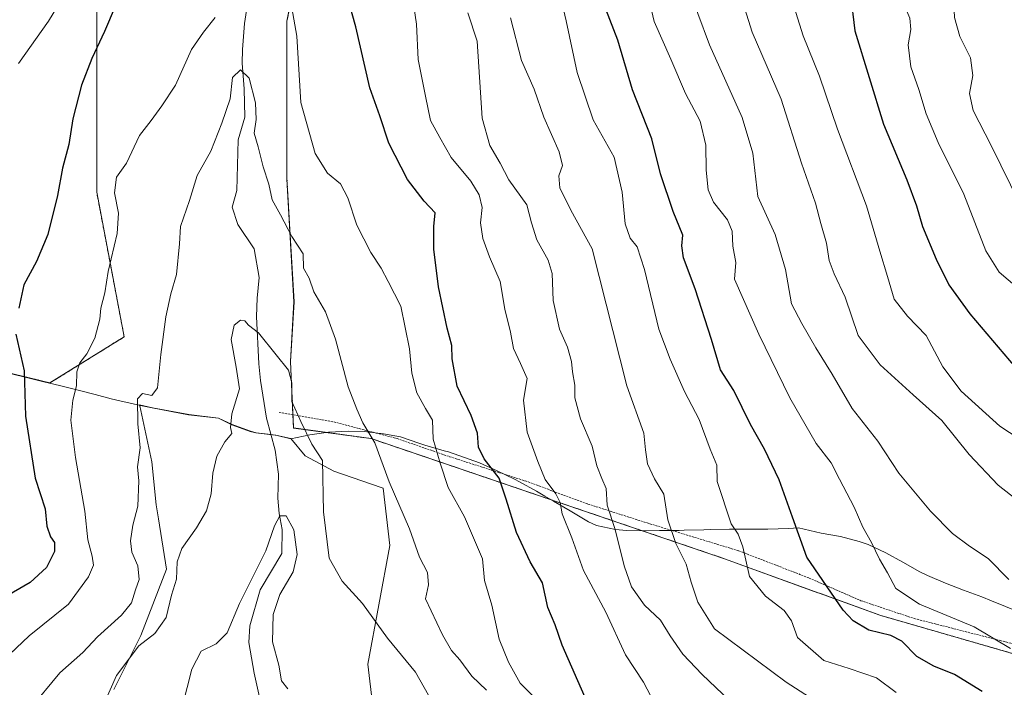
# Model space of a CAD drawing. Units: metres. Extents: x 628172 to 631634, y 4715736 to 4718113.
# Drawn here: x 628777 to 629030, y 4717499 to 4717670 of the extents above; entities that cross this region are included whole.
import ezdxf

# ---------------------------------------------------------------- set-up
doc = ezdxf.new("R2010")
doc.units = ezdxf.units.M
doc.header["$MEASUREMENT"] = 0
doc.linetypes.add('TRAZOS', pattern=[0.75, 0.5, -0.25])
for name, color, linetype, lineweight in [('Alambrada', 19, 'TRAZOS', 0), ('Arbolado forestal', 92, 'TRAZOS', 0), ('Arbolado forestal CxS', 92, 'Continuous', 0), ('Corriente natural lineal', 142, 'Continuous', 13), ('Cultivos herbáceos CxS', 92, 'Continuous', 0), ('Curva de nivel maestra', 36, 'Continuous', 30), ('Curva de nivel normal', 36, 'Continuous', 0), ('Matorral', 135, 'Continuous', 0), ('Matorral CxS', 135, 'Continuous', 0), ('Municipio', 9, 'Continuous', 13), ('Municipio CxS', 142, 'Continuous', 0)]:
    doc.layers.add(name, color=color, linetype=linetype, lineweight=lineweight)

# ---------------------------------------------------------------- blocks, each defined once
blk = doc.blocks.new('*U151')
at = {"layer": 'Matorral CxS', "color": 135, "linetype": 'Continuous', "lineweight": 0}
for points in [[(628773.18, 4717579.76, 602.12), (628778.16, 4717578.56, 600.1), (628782.98, 4717577.39, 598.2), (628784.84, 4717576.93, 597.49), (628803.91, 4717588.78, 591.97), (628796.85, 4717625.9, 597.35), (628796.85, 4717674.39, 602.46)], [(628852.95, 4717705.9, 597.85), (628845.74, 4717669.86, 593.98), (628845.74, 4717629.32, 591.99), (628847.55, 4717597.79, 588.07), (628846.64, 4717582.47, 585.72), (628847.43, 4717565.34, 583.11), (628867.4, 4717562.62, 589.5), (628874.89, 4717560.08, 591.9), (628958.18, 4717531.76, 618.19), (628998.12, 4717517.23, 626.2), (629051.68, 4717501.8, 631.75)], [(628867.83, 4717493.78, 581.2), (628866.52, 4717504.67, 582.91), (628872.18, 4717535.13, 587.08), (628870.44, 4717549.93, 588.56), (628869.98, 4717550.09, 588.38), (628857.82, 4717554.28, 585.54), (628850.43, 4717558.2, 583.09), (628846.74, 4717562.64, 582.21), (628842.9, 4717563.54, 581.35), (628842.78, 4717563.54, 581.32), (628837.79, 4717564.15, 582.16), (628836.33, 4717564.52, 582.63), (628831.63, 4717566.25, 584.74), (628828.17, 4717567.9, 585.69), (628820.51, 4717568.81, 587.65), (628811.18, 4717570.56, 589.39), (628807.83, 4717571.28, 590.03), (628807.91, 4717571.05, 590.03), (628811.05, 4717556.68, 588.35), (628812.14, 4717545.58, 587.36), (628812.7, 4717542.03, 587.18), (628812.7, 4717542.03, 587.18), (628814.75, 4717529.04, 586.07), (628808.22, 4717512.06, 585.71), (628801.26, 4717498.14, 584.61)]]:
    blk.add_polyline3d(points, dxfattribs=at)
blk = doc.blocks.new('*U165')
at = {"layer": 'Curva de nivel normal', "color": 36, "linetype": 'Continuous', "lineweight": 0}
for points in [[(628771.07, 4717504.1, 595), (628779.45, 4717511.93, 595), (628789.56, 4717520.1, 595), (628794.77, 4717527.1, 595), (628795.98, 4717530.09, 595), (628795.69, 4717532.46, 595), (628794.56, 4717536.63, 595), (628793.77, 4717543.99, 595), (628791.39, 4717557.79, 595), (628790.22, 4717567.35, 595), (628790.68, 4717572.48, 595), (628791.68, 4717576.2, 595), (628791.75, 4717579.77, 595), (628792.47, 4717582.1, 595), (628794.34, 4717584.43, 595), (628796.36, 4717588.41, 595), (628797.66, 4717593.27, 595), (628797.93, 4717596.17, 595), (628798.92, 4717600.04, 595), (628799.75, 4717605.56, 595), (628802.14, 4717615.28, 595), (628802.46, 4717620.56, 595), (628801.45, 4717625.77, 595), (628801.95, 4717629.77, 595), (628804.51, 4717633.36, 595), (628807.87, 4717640.49, 595), (628810.87, 4717644.36, 595), (628813.55, 4717648.1, 595), (628817.11, 4717653.43, 595), (628821.2, 4717662.59, 595), (628824.25, 4717667.06, 595), (628827.28, 4717670.85, 595)], [(628846.02, 4717678.72, 595), (628848.31, 4717666.05, 595), (628849.3, 4717648.96, 595), (628852.96, 4717635.86, 595), (628856.19, 4717630.8, 595), (628859.51, 4717628.07, 595), (628861.37, 4717624.51, 595), (628863.67, 4717617.48, 595), (628867.3, 4717610.44, 595), (628869.93, 4717606.41, 595), (628871.78, 4717603.03, 595), (628875.03, 4717596.66, 595), (628877.23, 4717585.7, 595), (628877.79, 4717579.48, 595), (628879.11, 4717574.36, 595), (628881.3, 4717570.39, 595), (628883.13, 4717567.39, 595), (628883.29, 4717562.52, 595), (628885.13, 4717556.28, 595), (628887.15, 4717550.05, 595), (628891.35, 4717542.5, 595), (628896, 4717531.76, 595), (628896.47, 4717526.18, 595), (628898.38, 4717519.86, 595), (628900.28, 4717511.09, 595), (628902.7, 4717505.17, 595), (628905.65, 4717499.79, 595), (628912.63, 4717492.93, 595)]]:
    blk.add_polyline3d(points, dxfattribs=at)
blk = doc.blocks.new('*U167')
at = {"layer": 'Curva de nivel normal', "color": 36, "linetype": 'Continuous', "lineweight": 0}
blk.add_polyline3d([(628959.46, 4717495.35, 610), (628952.41, 4717501.99, 610), (628947.43, 4717507.24, 610), (628944.22, 4717511.97, 610), (628941.74, 4717515.99, 610), (628937.59, 4717519.8, 610), (628934.28, 4717524.57, 610), (628932.36, 4717529.96, 610), (628930.09, 4717539.23, 610), (628928.03, 4717545.5, 610), (628927.74, 4717549.78, 610), (628926.61, 4717552.34, 610), (628925.4, 4717555.64, 610), (628924.16, 4717560.65, 610), (628921.13, 4717567.69, 610), (628919.75, 4717573.12, 610), (628919.69, 4717576.34, 610), (628919.14, 4717579.76, 610), (628918.89, 4717582.45, 610), (628917.82, 4717586.16, 610), (628915.74, 4717590.78, 610), (628914.16, 4717598.1, 610), (628913.86, 4717605.02, 610), (628912.89, 4717608.46, 610), (628909.92, 4717613.69, 610), (628908.6, 4717618.1, 610), (628907.35, 4717622.73, 610), (628902.74, 4717629.13, 610), (628900.51, 4717633.39, 610), (628897.85, 4717637.93, 610), (628895.91, 4717644.93, 610), (628894.61, 4717664.75, 610), (628892.19, 4717672.06, 610)], dxfattribs=at)
blk = doc.blocks.new('*U168')
at = {"layer": 'Curva de nivel normal', "color": 36, "linetype": 'Continuous', "lineweight": 0}
blk.add_polyline3d([(628817.79, 4717489.59, 580), (628821.25, 4717503.39, 580), (628823.65, 4717508.04, 580), (628827.57, 4717509.86, 580), (628830.37, 4717512.76, 580), (628833.58, 4717520.29, 580), (628840.34, 4717533.81, 580), (628842.56, 4717540.22, 580), (628843.93, 4717542.82, 580), (628845.49, 4717542.82, 580), (628847.46, 4717539.16, 580), (628848.36, 4717532.89, 580), (628847.31, 4717528.41, 580), (628843.91, 4717522.6, 580), (628842.15, 4717517.45, 580), (628842.06, 4717510.44, 580), (628843.66, 4717504.44, 580), (628844.34, 4717500.43, 580), (628845.97, 4717498.34, 580)], dxfattribs=at)
blk = doc.blocks.new('*U172')
at = {"layer": 'Curva de nivel normal', "color": 36, "linetype": 'Continuous', "lineweight": 0}
blk.add_polyline3d([(628779.56, 4717493.04, 590), (628787.4, 4717502.48, 590), (628793.3, 4717507.69, 590), (628797.04, 4717511.7, 590), (628803.22, 4717517.26, 590), (628805.76, 4717520.43, 590), (628806.82, 4717523.77, 590), (628807.75, 4717526.4, 590), (628807.44, 4717529.9, 590), (628805.91, 4717533.47, 590), (628805.52, 4717536.37, 590), (628806.11, 4717540.42, 590), (628807.44, 4717545.26, 590), (628807.63, 4717551.76, 590), (628807.37, 4717555.41, 590), (628808.05, 4717560.26, 590), (628807.43, 4717566.43, 590), (628807.3, 4717572.83, 590), (628808.63, 4717574.25, 590), (628811.03, 4717573.72, 590), (628812.48, 4717575.66, 590), (628813.32, 4717584.23, 590), (628814.65, 4717593.94, 590), (628815.92, 4717599.81, 590), (628817.34, 4717604.76, 590), (628818.1, 4717612.68, 590), (628818.38, 4717617.1, 590), (628820.66, 4717623.79, 590), (628822.67, 4717630.21, 590), (628826.15, 4717636.46, 590), (628828.98, 4717643.71, 590), (628831.11, 4717649.88, 590), (628831.71, 4717655.37, 590), (628833.82, 4717657.41, 590), (628836.06, 4717655.19, 590), (628837.66, 4717648.88, 590), (628837.78, 4717644.63, 590), (628837.28, 4717641.1, 590), (628838.32, 4717637.58, 590), (628839.6, 4717632.43, 590), (628841.06, 4717628.03, 590), (628841.92, 4717623.94, 590), (628844.04, 4717620.14, 590), (628847, 4717614.54, 590), (628849.93, 4717610.1, 590), (628850.01, 4717606.43, 590), (628851.44, 4717603.87, 590), (628852.61, 4717600.35, 590), (628855.61, 4717595.19, 590), (628858.18, 4717588.15, 590), (628861.44, 4717575.93, 590), (628863.68, 4717570.2, 590), (628865.23, 4717566.71, 590), (628868.3, 4717561.55, 590), (628871.98, 4717551.53, 590), (628877.21, 4717539.45, 590), (628879.76, 4717532.19, 590), (628881.87, 4717528.2, 590), (628882.15, 4717525.03, 590), (628881.33, 4717521.47, 590), (628885.73, 4717512.2, 590), (628888.01, 4717508.21, 590), (628890.12, 4717505.82, 590), (628893.23, 4717501.56, 590), (628896.98, 4717497.95, 590)], dxfattribs=at)
blk = doc.blocks.new('*U175')
at = {"layer": 'Curva de nivel normal', "color": 36, "linetype": 'Continuous', "lineweight": 0}
blk.add_polyline3d([(628936.39, 4717685.53, 630), (628940.08, 4717669.75, 630), (628944.4, 4717660.14, 630), (628948.16, 4717651.26, 630), (628951.88, 4717644.22, 630), (628953.41, 4717637.99, 630), (628953.47, 4717631.63, 630), (628953.96, 4717626.55, 630), (628955.35, 4717623.41, 630), (628958.95, 4717618.81, 630), (628960.1, 4717615.93, 630), (628960.35, 4717612.08, 630), (628961.05, 4717607.84, 630), (628960.76, 4717603.57, 630), (628966.98, 4717589.46, 630), (628974.96, 4717573.06, 630), (628981.73, 4717561.38, 630), (628985.62, 4717556.39, 630), (628987.72, 4717552.19, 630), (628991.52, 4717545, 630), (628993.72, 4717539.85, 630), (628995.91, 4717535.92, 630), (628998.01, 4717531.69, 630), (629000.1, 4717528.13, 630), (629002.18, 4717524.08, 630), (629008.27, 4717520.12, 630), (629022.37, 4717514.27, 630), (629031.65, 4717508.67, 630)], dxfattribs=at)
blk = doc.blocks.new('*U178')
at = {"layer": 'Curva de nivel normal', "color": 36, "linetype": 'Continuous', "lineweight": 0}
blk.add_polyline3d([(628796.14, 4717488.6, 585), (628801.9, 4717501.76, 585), (628807.64, 4717509.37, 585), (628811.81, 4717512.58, 585), (628814.68, 4717516.62, 585), (628816.09, 4717522.39, 585), (628817.32, 4717526.5, 585), (628817.55, 4717531, 585), (628818.72, 4717534.42, 585), (628822.53, 4717539.7, 585), (628825.04, 4717544.1, 585), (628826.24, 4717548.43, 585), (628826.65, 4717553.77, 585), (628827.73, 4717558.1, 585), (628829.8, 4717561.77, 585), (628831.53, 4717563.95, 585), (628831.22, 4717565.49, 585), (628831.59, 4717568.95, 585), (628833.5, 4717575.43, 585), (628832.67, 4717580.94, 585), (628831.44, 4717588.12, 585), (628832.14, 4717591.8, 585), (628833.8, 4717593.06, 585), (628834.88, 4717592.87, 585), (628835.83, 4717591.77, 585), (628838.45, 4717589.81, 585), (628842.97, 4717584.13, 585), (628846.14, 4717580.2, 585), (628846.95, 4717576.92, 585), (628846.99, 4717572.2, 585), (628849.31, 4717567.05, 585), (628852.17, 4717561.2, 585), (628854.89, 4717557.03, 585), (628855.15, 4717543.79, 585), (628856.61, 4717531.92, 585), (628859.94, 4717526.03, 585), (628865.16, 4717520.3, 585), (628871.54, 4717511.34, 585), (628878.8, 4717502.6, 585), (628882.08, 4717496.73, 585)], dxfattribs=at)
blk = doc.blocks.new('*U183')
at = {"layer": 'Curva de nivel normal', "color": 36, "linetype": 'Continuous', "lineweight": 0}
blk.add_polyline3d([(628915.56, 4717677.97, 620), (628917.49, 4717669.95, 620), (628920.29, 4717656.69, 620), (628924.43, 4717644.55, 620), (628929.78, 4717634.91, 620), (628931.9, 4717625.98, 620), (628932.67, 4717617.8, 620), (628933.96, 4717614.1, 620), (628935.74, 4717611.88, 620), (628937.61, 4717606.08, 620), (628941.28, 4717590.75, 620), (628944.21, 4717583.02, 620), (628947.93, 4717574.76, 620), (628951.66, 4717567.54, 620), (628954.5, 4717559.87, 620), (628956.18, 4717555.83, 620), (628956.29, 4717551.59, 620), (628959.86, 4717540.77, 620), (628961.69, 4717538.1, 620), (628962.9, 4717534.79, 620), (628964.62, 4717527.18, 620), (628968.72, 4717522.12, 620), (628973.48, 4717518.43, 620), (628975.43, 4717515.77, 620), (628976.9, 4717511.5, 620), (628983.73, 4717505.64, 620), (628990.2, 4717503.58, 620), (628997.26, 4717501.2, 620), (629002.29, 4717497.37, 620)], dxfattribs=at)
blk = doc.blocks.new('*U190')
at = {"layer": 'Curva de nivel normal', "color": 36, "linetype": 'Continuous', "lineweight": 0}
blk.add_polyline3d([(628984.53, 4717493.29, 615), (628974.04, 4717500.06, 615), (628955.57, 4717513.71, 615), (628951.36, 4717520.59, 615), (628949.64, 4717525.77, 615), (628948.34, 4717530.35, 615), (628945.67, 4717535.66, 615), (628943.6, 4717541.74, 615), (628942.55, 4717548.34, 615), (628940.17, 4717552.26, 615), (628938.38, 4717556.18, 615), (628937.9, 4717559.7, 615), (628937.43, 4717564.04, 615), (628933.08, 4717576.18, 615), (628924.16, 4717611.42, 615), (628918.66, 4717621.31, 615), (628915.83, 4717627.07, 615), (628915.62, 4717630.16, 615), (628916.56, 4717632.8, 615), (628915.71, 4717636.33, 615), (628911.78, 4717645.2, 615), (628909.23, 4717652.43, 615), (628906.01, 4717659.77, 615), (628903.17, 4717670.77, 615)], dxfattribs=at)
blk = doc.blocks.new('*U197')
at = {"layer": 'Curva de nivel normal', "color": 36, "linetype": 'Continuous', "lineweight": 0}
for points in [[(628776.71, 4717659.03, 605), (628784.48, 4717669.85, 605), (628795.3, 4717687.85, 605)], [(628878.37, 4717673.77, 605), (628879.05, 4717669.1, 605), (628879.43, 4717660.06, 605), (628881.34, 4717650.6, 605), (628882.66, 4717644.39, 605), (628884.98, 4717639.96, 605), (628887.93, 4717634.88, 605), (628892.96, 4717628.77, 605), (628895.16, 4717625.26, 605), (628895.86, 4717621.98, 605), (628895.49, 4717618.1, 605), (628896.04, 4717614.02, 605), (628897.8, 4717609.29, 605), (628900.51, 4717602.98, 605), (628901.74, 4717595.88, 605), (628903.16, 4717589.96, 605), (628903.97, 4717585.78, 605), (628905.76, 4717581.9, 605), (628907.46, 4717578.1, 605), (628906.53, 4717572.49, 605), (628907.47, 4717564.27, 605), (628910.22, 4717556.77, 605), (628912.12, 4717552.1, 605), (628914.85, 4717548.46, 605), (628915.95, 4717546.19, 605), (628916.46, 4717543.27, 605), (628918.95, 4717537.09, 605), (628921.92, 4717528.73, 605), (628927.68, 4717518.05, 605), (628932.71, 4717507.09, 605), (628937.34, 4717500.04, 605), (628940.06, 4717494.86, 605)]]:
    blk.add_polyline3d(points, dxfattribs=at)
blk = doc.blocks.new('*U198')
at = {"layer": 'Curva de nivel normal', "color": 36, "linetype": 'Continuous', "lineweight": 0}
blk.add_polyline3d([(628948.29, 4717680.02, 635), (628954.3, 4717663.76, 635), (628962.72, 4717645.1, 635), (628965.42, 4717635.98, 635), (628966.73, 4717624.87, 635), (628971.18, 4717615.03, 635), (628973.86, 4717606.1, 635), (628975.39, 4717597.23, 635), (628978.07, 4717592.22, 635), (628981.67, 4717585.94, 635), (628985.84, 4717579.22, 635), (628991, 4717570.4, 635), (628997.58, 4717561.96, 635), (629002.98, 4717553.78, 635), (629011.15, 4717543.96, 635), (629016.8, 4717538.28, 635), (629021.1, 4717534.97, 635), (629025.95, 4717531.85, 635), (629031.27, 4717526.4, 635)], dxfattribs=at)
blk = doc.blocks.new('*U205')
at = {"layer": 'Curva de nivel maestra', "color": 36, "linetype": 'Continuous', "lineweight": 30}
for points in [[(628922.96, 4717494.7, 600), (628916.43, 4717509.58, 600), (628914.62, 4717514.76, 600), (628912.79, 4717519.26, 600), (628911.44, 4717525.57, 600), (628908.27, 4717530.97, 600), (628904.72, 4717538.48, 600), (628902.05, 4717547.1, 600), (628900.31, 4717552.43, 600), (628896.41, 4717557.43, 600), (628894.93, 4717560.43, 600), (628894.68, 4717564.06, 600), (628893.08, 4717568.6, 600), (628889.44, 4717576.06, 600), (628888.16, 4717583.16, 600), (628888.1, 4717586.58, 600), (628886.89, 4717590.96, 600), (628884.65, 4717601.63, 600), (628883.47, 4717611.33, 600), (628883.52, 4717617.11, 600), (628883.79, 4717620.6, 600), (628881, 4717623.64, 600), (628876.7, 4717629.16, 600), (628871.92, 4717638.56, 600), (628869.62, 4717645.54, 600), (628867.05, 4717652.74, 600), (628863.43, 4717668.43, 600), (628860.18, 4717680.1, 600)], [(628801.56, 4717673.63, 600), (628798.86, 4717667.21, 600), (628795.56, 4717660.3, 600), (628792.94, 4717653.43, 600), (628790.69, 4717644.78, 600), (628789.72, 4717638.16, 600), (628788.08, 4717632.12, 600), (628786.78, 4717625.1, 600), (628784.29, 4717615.1, 600), (628781.37, 4717608.1, 600), (628778.08, 4717602.1, 600), (628776.84, 4717596.1, 600)], [(628776.08, 4717589.43, 600), (628778.18, 4717580.08, 600), (628778.58, 4717568.35, 600), (628781.03, 4717552.46, 600), (628783.62, 4717544.57, 600), (628784, 4717540.12, 600), (628784.94, 4717537.38, 600), (628785.98, 4717535.93, 600), (628785.96, 4717533.62, 600), (628783.96, 4717529.53, 600), (628779.78, 4717525.62, 600), (628770.1, 4717520.1, 600)]]:
    blk.add_polyline3d(points, dxfattribs=at)
blk = doc.blocks.new('*U212')
at = {"layer": 'Curva de nivel maestra', "color": 36, "linetype": 'Continuous', "lineweight": 30}
blk.add_polyline3d([(629024.36, 4717497.65, 625), (629017.24, 4717502.05, 625), (629011.99, 4717504.2, 625), (629007.57, 4717506.63, 625), (629003.7, 4717510.56, 625), (629000.93, 4717512.07, 625), (628995.26, 4717513.4, 625), (628991.25, 4717515.81, 625), (628988.7, 4717518.51, 625), (628979.34, 4717532.15, 625), (628975.65, 4717542.46, 625), (628972.2, 4717552.01, 625), (628968.42, 4717559.9, 625), (628964.84, 4717566.24, 625), (628960.6, 4717574.96, 625), (628957.11, 4717580.28, 625), (628954.81, 4717588.1, 625), (628950.64, 4717601.14, 625), (628947.67, 4717609.1, 625), (628947.24, 4717612.13, 625), (628947.46, 4717614.9, 625), (628944.94, 4717621.01, 625), (628941.74, 4717630.69, 625), (628939.48, 4717639.62, 625), (628934.57, 4717652.24, 625), (628930.74, 4717664.99, 625), (628927.64, 4717672.93, 625)], dxfattribs=at)

msp = doc.modelspace()

# ---------------------------------------------------------------- linework, layer by layer
at = {"layer": 'Alambrada', "color": 19, "linetype": 'TRAZOS', "lineweight": 0}
msp.add_polyline3d([(628843.74, 4717569.36, 583.1), (628857.8, 4717566.92, 587.82), (628874.03, 4717562.63, 592.16), (628887.53, 4717557.98, 596.6), (628906.98, 4717551.76, 602.8), (628923.08, 4717545.81, 608.44), (628938.3, 4717540.96, 613.58), (628961.85, 4717533.79, 619.79), (628979.94, 4717526.8, 624.13), (628993.22, 4717520.98, 626.98), (629006.96, 4717516.39, 627.49), (629029.05, 4717510.74, 630.64), (629047.21, 4717506.12, 634.17)], dxfattribs=at)
at = {"layer": 'Arbolado forestal', "color": 92, "linetype": 'TRAZOS', "lineweight": 0}
for points in [[(628910.98, 4717832.51, 613.72), (628911.52, 4717826.63, 613.62), (628894.4, 4717794.19, 607.37), (628884.49, 4717759.96, 606.71), (628870.07, 4717735.63, 601.11), (628852.95, 4717705.9, 597.85), (628845.74, 4717669.86, 593.98), (628845.74, 4717629.32, 591.99), (628847.54, 4717597.79, 588.07), (628846.64, 4717582.47, 585.72), (628847.28, 4717568.75, 583.61), (628847.43, 4717565.35, 583.11), (628867.4, 4717562.62, 589.5), (628874.89, 4717560.08, 591.9), (628958.18, 4717531.76, 618.19), (628998.12, 4717517.23, 626.2), (629051.68, 4717501.8, 631.75)], [(628845.06, 4717761.14, 607), (628832.69, 4717727.11, 603.62), (628811.61, 4717701.8, 604.14), (628796.85, 4717674.39, 602.46), (628796.85, 4717625.9, 597.35), (628803.91, 4717588.78, 591.97), (628784.84, 4717576.93, 597.49), (628782.98, 4717577.39, 598.2), (628778.16, 4717578.56, 600.1), (628773.18, 4717579.76, 602.12)]]:
    msp.add_polyline3d(points, dxfattribs=at)
at = {"layer": 'Arbolado forestal CxS', "color": 92, "linetype": 'Continuous', "lineweight": 0}
for points in [[(628761.61, 4717946.82, 639.58), (628815.2, 4717920.46, 631.73), (628853.88, 4717903.19, 626.17), (628869.34, 4717896.66, 623.03), (628881.62, 4717890.04, 620.05), (628890.67, 4717865.25, 616.6), (628884.15, 4717837.4, 613.48), (628874.14, 4717820.42, 612.11), (628849.12, 4717778.86, 609.3), (628845.06, 4717761.14, 607), (628845.06, 4717761.14, 607), (628832.69, 4717727.11, 603.62), (628811.61, 4717701.8, 604.14), (628796.85, 4717674.39, 602.46), (628796.85, 4717625.9, 597.35), (628803.91, 4717588.78, 591.97), (628784.84, 4717576.93, 597.49), (628782.98, 4717577.39, 598.2), (628778.16, 4717578.56, 600.1), (628773.18, 4717579.76, 602.12)], [(629051.68, 4717501.8, 631.75), (628998.12, 4717517.23, 626.2), (628958.18, 4717531.76, 618.19), (628874.89, 4717560.08, 591.9), (628867.4, 4717562.62, 589.5), (628847.43, 4717565.34, 583.11), (628846.64, 4717582.47, 585.72), (628847.54, 4717597.79, 588.07), (628845.74, 4717629.32, 591.99), (628845.74, 4717669.86, 593.98), (628852.95, 4717705.9, 597.85), (628870.07, 4717735.63, 601.11), (628884.49, 4717759.96, 606.71), (628894.4, 4717794.19, 607.37), (628911.52, 4717826.62, 613.62), (628910.98, 4717832.51, 613.72), (628914.52, 4717834.94, 614.25), (628926.78, 4717848.28, 617.25)]]:
    msp.add_polyline3d(points, dxfattribs=at)
at = {"layer": 'Corriente natural lineal', "color": 142, "linetype": 'Continuous', "lineweight": 13}
msp.add_polyline3d([(628835.8, 4717675.51, 592.19), (628834.83, 4717669.26, 591.83), (628834.31, 4717662.58, 591.31), (628834.22, 4717659.05, 590.78), (628834.73, 4717652.46, 589.43), (628834.93, 4717645.2, 589.1), (628833.17, 4717639.42, 588.32), (628832.88, 4717626.35, 587.27), (628831.64, 4717622.08, 587.27), (628833.11, 4717617.66, 587.08), (628837.27, 4717611.42, 586.17), (628838.58, 4717604.06, 585.97), (628838.12, 4717598.73, 585.3), (628837.93, 4717594, 585.24), (628838.53, 4717581.86, 583.49), (628838.97, 4717577.54, 582.97), (628840.52, 4717567.88, 581.66), (628842.73, 4717559.62, 581.28), (628843.59, 4717553.48, 580.78), (628843.42, 4717547.33, 580.34), (628843.73, 4717543.4, 580.39), (628844.47, 4717539.25, 579.55), (628844.42, 4717533.09, 578.85), (628838.87, 4717523.79, 578.6), (628836.21, 4717514.53, 577.32), (628835.93, 4717510.28, 576.98), (628837.29, 4717502.36, 576.78), (628840.96, 4717485.79, 575.93)], dxfattribs=at)
at = {"layer": 'Cultivos herbáceos CxS', "color": 92, "linetype": 'Continuous', "lineweight": 0}
for points in [[(628801.26, 4717498.14, 584.61), (628808.22, 4717512.06, 585.71), (628814.75, 4717529.04, 586.07), (628812.7, 4717542.03, 587.18), (628812.14, 4717545.58, 587.36), (628811.05, 4717556.68, 588.35), (628807.91, 4717571.05, 590.03), (628807.83, 4717571.28, 590.03), (628811.18, 4717570.56, 589.39), (628820.51, 4717568.81, 587.65), (628828.17, 4717567.9, 585.69), (628831.63, 4717566.25, 584.74), (628836.33, 4717564.52, 582.63), (628837.79, 4717564.15, 582.16), (628837.79, 4717564.15, 582.16), (628842.78, 4717563.54, 581.32), (628842.9, 4717563.54, 581.35), (628846.74, 4717562.64, 582.21), (628850.42, 4717558.2, 583.09), (628857.82, 4717554.28, 585.54), (628869.98, 4717550.09, 588.38), (628870.44, 4717549.93, 588.56), (628872.18, 4717535.13, 587.08), (628866.52, 4717504.67, 582.91), (628867.83, 4717493.78, 581.2)], [(628867.83, 4717493.78, 581.2), (628866.52, 4717504.67, 582.91), (628872.18, 4717535.13, 587.08), (628870.44, 4717549.93, 588.56), (628869.98, 4717550.09, 588.38), (628857.82, 4717554.28, 585.54), (628850.42, 4717558.2, 583.09), (628846.74, 4717562.64, 582.21), (628842.9, 4717563.54, 581.35), (628842.78, 4717563.54, 581.32), (628841.64, 4717563.68, 581.02), (628837.79, 4717564.15, 582.16), (628836.33, 4717564.52, 582.63), (628831.63, 4717566.25, 584.74), (628828.17, 4717567.9, 585.69), (628820.51, 4717568.81, 587.65), (628811.18, 4717570.56, 589.39), (628807.83, 4717571.28, 590.03), (628807.91, 4717571.05, 590.03), (628811.05, 4717556.68, 588.35), (628812.14, 4717545.58, 587.36), (628812.7, 4717542.03, 587.18), (628814.75, 4717529.04, 586.07), (628808.22, 4717512.06, 585.71), (628801.26, 4717498.14, 584.61)]]:
    msp.add_polyline3d(points, dxfattribs=at)
at = {"layer": 'Curva de nivel maestra', "color": 36, "linetype": 'Continuous', "lineweight": 30}
msp.add_polyline3d([(628990.55, 4717676.77, 650), (628991.67, 4717667.43, 650), (628999, 4717643.43, 650), (629005.02, 4717629.1, 650), (629007.55, 4717622.43, 650), (629009.06, 4717617.1, 650), (629012.57, 4717608.73, 650), (629015.79, 4717602.12, 650), (629021.22, 4717594.69, 650), (629034.28, 4717579.27, 650)], dxfattribs=at)
at = {"layer": 'Curva de nivel normal', "color": 36, "linetype": 'Continuous', "lineweight": 0}
for points in [[(629035.68, 4717599.52, 655), (629028.78, 4717605.4, 655), (629025.34, 4717610.85, 655), (629019.66, 4717625.42, 655), (629013.11, 4717638.74, 655), (629009.99, 4717646.08, 655), (629008.13, 4717652.3, 655), (629006.07, 4717658.16, 655), (629005.34, 4717663.77, 655), (629006.03, 4717667.77, 655), (629005.77, 4717670.68, 655), (629003.83, 4717675.26, 655), (629003.27, 4717684.41, 655), (629003.98, 4717710.69, 655), (629003.72, 4717726.71, 655), (629005.36, 4717733, 655), (629007.24, 4717736.56, 655), (629011.96, 4717742.57, 655), (629029.52, 4717763.97, 655), (629031.82, 4717767.76, 655)], [(629034.11, 4717749.94, 660), (629016.37, 4717731.72, 660), (629013.08, 4717723.55, 660), (629012.64, 4717718.4, 660), (629013.13, 4717715.5, 660), (629013.72, 4717713.52, 660), (629013.6, 4717708.74, 660), (629014.28, 4717701.08, 660), (629015.55, 4717693.48, 660), (629016.89, 4717679.68, 660), (629017.26, 4717670.81, 660), (629018.66, 4717665.95, 660), (629021.42, 4717660.48, 660), (629021.98, 4717655.91, 660), (629021.17, 4717651.26, 660), (629022.1, 4717646.91, 660), (629026.69, 4717637.95, 660), (629034.12, 4717622.74, 660)], [(628961.5, 4717679.16, 640), (628965.28, 4717667.05, 640), (628972.76, 4717649.8, 640), (628977.96, 4717633.4, 640), (628981.58, 4717623.11, 640), (628982.92, 4717617.88, 640), (628984.36, 4717612.87, 640), (628985.09, 4717608.42, 640), (628986.36, 4717604.95, 640), (628989.22, 4717598.98, 640), (628992.51, 4717589.1, 640), (628998.2, 4717581.62, 640), (629006.63, 4717573.85, 640), (629014, 4717567.29, 640), (629021.08, 4717558.5, 640), (629028.48, 4717550.68, 640), (629041.96, 4717540.17, 640)], [(628975.58, 4717675.1, 645), (628978.35, 4717666.1, 645), (628982.55, 4717655.77, 645), (628987.19, 4717642.1, 645), (628994.66, 4717622.43, 645), (628998.05, 4717610.82, 645), (629000.06, 4717604.29, 645), (629001.76, 4717598.48, 645), (629005.16, 4717594.1, 645), (629010, 4717589.1, 645), (629014.32, 4717581.1, 645), (629018.96, 4717574.82, 645), (629028.92, 4717565.86, 645), (629036.61, 4717560.75, 645)]]:
    msp.add_polyline3d(points, dxfattribs=at)
at = {"layer": 'Matorral', "color": 135, "linetype": 'Continuous', "lineweight": 0}
for points in [[(628910.98, 4717832.51, 613.72), (628911.52, 4717826.63, 613.62), (628894.4, 4717794.19, 607.37), (628884.49, 4717759.96, 606.71), (628870.07, 4717735.63, 601.11), (628852.95, 4717705.9, 597.85), (628845.74, 4717669.86, 593.98), (628845.74, 4717629.32, 591.99), (628847.54, 4717597.79, 588.07), (628846.64, 4717582.47, 585.72), (628847.28, 4717568.75, 583.61), (628847.43, 4717565.35, 583.11), (628867.4, 4717562.62, 589.5), (628874.89, 4717560.08, 591.9), (628958.18, 4717531.76, 618.19), (628998.12, 4717517.23, 626.2), (629051.68, 4717501.8, 631.75)], [(628845.06, 4717761.14, 607), (628832.69, 4717727.11, 603.62), (628811.61, 4717701.8, 604.14), (628796.85, 4717674.39, 602.46), (628796.85, 4717625.9, 597.35), (628803.91, 4717588.78, 591.97), (628784.84, 4717576.93, 597.49), (628782.98, 4717577.39, 598.2), (628778.16, 4717578.56, 600.1), (628773.18, 4717579.76, 602.12)], [(628867.83, 4717493.78, 581.2), (628866.52, 4717504.67, 582.91), (628872.18, 4717535.13, 587.08), (628870.44, 4717549.93, 588.56), (628869.98, 4717550.09, 588.38), (628857.82, 4717554.28, 585.54), (628850.42, 4717558.2, 583.09), (628846.74, 4717562.64, 582.21), (628842.9, 4717563.54, 581.35), (628842.78, 4717563.54, 581.32), (628841.64, 4717563.68, 581.02), (628837.79, 4717564.15, 582.16), (628836.33, 4717564.52, 582.63), (628831.63, 4717566.25, 584.74), (628828.17, 4717567.9, 585.69), (628820.51, 4717568.81, 587.65), (628811.18, 4717570.56, 589.39), (628807.83, 4717571.28, 590.03), (628807.91, 4717571.05, 590.03), (628811.05, 4717556.68, 588.35), (628812.14, 4717545.58, 587.36), (628812.7, 4717542.03, 587.18), (628814.75, 4717529.04, 586.07), (628808.22, 4717512.06, 585.71), (628801.26, 4717498.14, 584.61)]]:
    msp.add_polyline3d(points, dxfattribs=at)
at = {"layer": 'Municipio', "color": 9, "linetype": 'Continuous', "lineweight": 13}
msp.add_polyline3d([(628773.12, 4717579.7, 602.15), (628778.11, 4717578.49, 600.13), (628782.93, 4717577.33, 598.22), (628787.59, 4717576.17, 596.38), (628792.09, 4717575.05, 594.55), (628796.43, 4717573.94, 593.3), (628800.6, 4717572.86, 592.51), (628802.81, 4717572.29, 591.72), (628808.09, 4717571.15, 589.99), (628811.13, 4717570.5, 589.39), (628820.46, 4717568.75, 587.65), (628828.12, 4717567.84, 585.7), (628831.57, 4717566.19, 584.77), (628836.27, 4717564.46, 582.66), (628837.74, 4717564.09, 582.17), (628842.73, 4717563.48, 581.3), (628842.84, 4717563.48, 581.33), (628846.69, 4717562.58, 582.16), (628851.59, 4717563.63, 584.92), (628856.43, 4717564.27, 586.53), (628856.54, 4717564.28, 586.57), (628861.43, 4717564.54, 588.57), (628865.59, 4717564.42, 589.36), (628870.56, 4717563.89, 590.88), (628874.91, 4717563.05, 592.08), (628879.65, 4717561.47, 593.39), (628881.2, 4717560.95, 593.8), (628886.17, 4717559.5, 595.52), (628887.23, 4717559.23, 595.92), (628895.2, 4717556.42, 598.9), (628899.76, 4717554.37, 599.99), (628904.25, 4717552.17, 601.41), (628905.51, 4717551.51, 601.74), (628909.88, 4717549.09, 602.68), (628912.02, 4717547.83, 603.23), (628914.2, 4717546.56, 604.19), (628918.52, 4717544.04, 605.82), (628918.96, 4717543.78, 605.95), (628923.26, 4717541.2, 607.1), (628925.29, 4717540.28, 607.82), (628930.18, 4717539.25, 609.95), (628932.96, 4717538.99, 611.02), (628937.95, 4717538.91, 612.68), (628941.48, 4717538.99, 613.87), (628946.48, 4717539.05, 615.32), (628947.84, 4717539.06, 615.69), (628952.84, 4717539.21, 617.13), (628954.45, 4717539.26, 617.66), (628959.44, 4717539.36, 619.29), (628962.84, 4717539.39, 620.4), (628967.84, 4717539.32, 622.09), (628969.33, 4717539.33, 622.67), (628974.64, 4717539.52, 624.38), (628977.2, 4717539.69, 625.11), (628983.04, 4717538.33, 626.84), (628988, 4717537.49, 628.08), (628992.82, 4717536.18, 629.19), (628995.09, 4717535.39, 629.69), (628999.62, 4717533.31, 630.69), (629003.99, 4717530.87, 631.2), (629008.37, 4717528.42, 631.54), (629010.33, 4717527.47, 631.77), (629014.93, 4717525.52, 632.14), (629019.6, 4717523.72, 632.45), (629024.28, 4717521.96, 632.97), (629026.8, 4717520.97, 633.38), (629037.12, 4717516.79, 633.93)], dxfattribs=at)
msp.add_polyline3d([(628773.12, 4717579.7, 602.15), (628778.11, 4717578.49, 600.13), (628782.93, 4717577.33, 598.22), (628787.59, 4717576.17, 596.38), (628792.09, 4717575.05, 594.55), (628796.43, 4717573.94, 593.3), (628800.6, 4717572.86, 592.51), (628802.81, 4717572.29, 591.72), (628808.09, 4717571.15, 589.99), (628811.13, 4717570.5, 589.39), (628820.46, 4717568.75, 587.65), (628828.12, 4717567.84, 585.7), (628831.57, 4717566.19, 584.77), (628836.27, 4717564.46, 582.66), (628837.74, 4717564.09, 582.17), (628842.73, 4717563.48, 581.3), (628842.84, 4717563.48, 581.33), (628846.69, 4717562.58, 582.16), (628851.59, 4717563.63, 584.92), (628856.43, 4717564.27, 586.53), (628856.54, 4717564.28, 586.57), (628861.43, 4717564.54, 588.57), (628865.59, 4717564.42, 589.36), (628870.56, 4717563.89, 590.88), (628874.91, 4717563.05, 592.08), (628879.65, 4717561.47, 593.39), (628881.2, 4717560.95, 593.8), (628886.17, 4717559.5, 595.52), (628887.23, 4717559.23, 595.92), (628895.2, 4717556.42, 598.9), (628899.76, 4717554.37, 599.99), (628904.25, 4717552.17, 601.41), (628905.51, 4717551.51, 601.74), (628909.88, 4717549.09, 602.68), (628912.02, 4717547.83, 603.23), (628914.2, 4717546.56, 604.19), (628918.52, 4717544.04, 605.82), (628918.96, 4717543.78, 605.95), (628923.26, 4717541.2, 607.1), (628925.29, 4717540.28, 607.82), (628930.18, 4717539.25, 609.95), (628932.96, 4717538.99, 611.02), (628937.95, 4717538.91, 612.68), (628941.48, 4717538.99, 613.87), (628946.48, 4717539.05, 615.32), (628947.84, 4717539.06, 615.69), (628952.84, 4717539.21, 617.13), (628954.45, 4717539.26, 617.66), (628959.44, 4717539.36, 619.29), (628962.84, 4717539.39, 620.4), (628967.84, 4717539.32, 622.09), (628969.33, 4717539.33, 622.67), (628974.64, 4717539.52, 624.38), (628977.2, 4717539.69, 625.11), (628983.04, 4717538.33, 626.84), (628988, 4717537.49, 628.08), (628992.82, 4717536.18, 629.19), (628995.09, 4717535.39, 629.69), (628999.62, 4717533.31, 630.69), (629003.99, 4717530.87, 631.2), (629008.37, 4717528.42, 631.54), (629010.33, 4717527.47, 631.77), (629014.93, 4717525.52, 632.14), (629019.6, 4717523.72, 632.45), (629024.28, 4717521.96, 632.97), (629026.8, 4717520.97, 633.38), (629037.12, 4717516.79, 633.93)], dxfattribs=at)
at = {"layer": 'Municipio CxS', "color": 142, "linetype": 'Continuous', "lineweight": 0}
for points in [[(628773.12, 4717579.7, 602.15), (628778.11, 4717578.49, 600.13), (628782.93, 4717577.33, 598.22), (628787.59, 4717576.17, 596.38), (628792.09, 4717575.05, 594.55), (628796.43, 4717573.94, 593.3), (628800.6, 4717572.86, 592.51), (628802.81, 4717572.29, 591.72), (628808.09, 4717571.15, 589.99), (628811.13, 4717570.5, 589.39), (628820.46, 4717568.75, 587.65), (628828.12, 4717567.84, 585.7), (628831.57, 4717566.19, 584.77), (628836.27, 4717564.46, 582.66), (628837.74, 4717564.09, 582.17), (628842.73, 4717563.48, 581.3), (628842.84, 4717563.48, 581.33), (628846.69, 4717562.58, 582.16), (628851.59, 4717563.63, 584.92), (628856.43, 4717564.27, 586.53), (628856.54, 4717564.28, 586.57), (628861.43, 4717564.54, 588.57), (628865.59, 4717564.42, 589.36), (628870.56, 4717563.89, 590.88), (628874.91, 4717563.05, 592.08), (628879.65, 4717561.47, 593.39), (628881.2, 4717560.95, 593.8), (628886.17, 4717559.5, 595.52), (628887.23, 4717559.23, 595.92), (628895.2, 4717556.42, 598.9), (628899.76, 4717554.37, 599.99), (628904.25, 4717552.17, 601.41), (628905.51, 4717551.51, 601.74), (628909.88, 4717549.09, 602.68), (628912.02, 4717547.83, 603.23), (628914.2, 4717546.56, 604.19), (628918.52, 4717544.04, 605.82), (628918.96, 4717543.78, 605.95), (628923.26, 4717541.2, 607.1), (628925.29, 4717540.28, 607.82), (628930.18, 4717539.25, 609.95), (628932.96, 4717538.99, 611.02), (628937.95, 4717538.91, 612.68), (628941.48, 4717538.99, 613.87), (628946.48, 4717539.05, 615.32), (628947.84, 4717539.06, 615.69), (628952.84, 4717539.21, 617.13), (628954.45, 4717539.26, 617.66), (628959.44, 4717539.36, 619.29), (628962.84, 4717539.39, 620.4), (628967.84, 4717539.32, 622.09), (628969.33, 4717539.33, 622.67), (628974.64, 4717539.52, 624.38), (628977.2, 4717539.69, 625.11), (628983.04, 4717538.33, 626.84), (628988, 4717537.49, 628.08), (628992.82, 4717536.18, 629.19), (628995.09, 4717535.39, 629.69), (628999.62, 4717533.31, 630.69), (629003.99, 4717530.87, 631.2), (629008.37, 4717528.42, 631.54), (629010.33, 4717527.47, 631.77), (629014.93, 4717525.52, 632.14), (629019.6, 4717523.72, 632.45), (629024.28, 4717521.96, 632.97), (629026.8, 4717520.97, 633.38), (629037.12, 4717516.79, 633.93)], [(629037.12, 4717516.79, 633.93), (629026.8, 4717520.97, 633.38), (629024.28, 4717521.96, 632.97), (629019.6, 4717523.72, 632.45), (629014.93, 4717525.52, 632.14), (629010.33, 4717527.47, 631.77), (629008.37, 4717528.42, 631.54), (629003.99, 4717530.87, 631.2), (628999.62, 4717533.31, 630.69), (628995.09, 4717535.39, 629.69), (628992.82, 4717536.18, 629.19), (628988, 4717537.49, 628.08), (628983.04, 4717538.33, 626.84), (628977.2, 4717539.69, 625.11), (628974.64, 4717539.52, 624.38), (628969.33, 4717539.33, 622.67), (628967.84, 4717539.32, 622.09), (628962.84, 4717539.39, 620.4), (628959.44, 4717539.36, 619.29), (628954.45, 4717539.26, 617.66), (628952.84, 4717539.21, 617.13), (628947.84, 4717539.06, 615.69), (628946.48, 4717539.05, 615.32), (628941.48, 4717538.99, 613.87), (628937.95, 4717538.91, 612.68), (628932.96, 4717538.99, 611.02), (628930.18, 4717539.25, 609.95), (628925.29, 4717540.28, 607.82), (628923.26, 4717541.2, 607.1), (628918.96, 4717543.78, 605.95), (628918.52, 4717544.04, 605.82), (628914.2, 4717546.56, 604.19), (628912.02, 4717547.83, 603.23), (628909.88, 4717549.09, 602.68), (628905.51, 4717551.51, 601.74), (628904.25, 4717552.17, 601.41), (628899.76, 4717554.37, 599.99), (628895.2, 4717556.42, 598.9), (628887.23, 4717559.23, 595.92), (628886.17, 4717559.5, 595.52), (628881.2, 4717560.95, 593.8), (628879.65, 4717561.47, 593.39), (628874.91, 4717563.05, 592.08), (628870.56, 4717563.89, 590.88), (628865.59, 4717564.42, 589.36), (628861.43, 4717564.54, 588.57), (628856.54, 4717564.28, 586.57), (628856.43, 4717564.27, 586.53), (628851.59, 4717563.63, 584.92), (628846.69, 4717562.58, 582.16), (628842.84, 4717563.48, 581.33), (628842.73, 4717563.48, 581.3), (628837.74, 4717564.09, 582.17), (628836.27, 4717564.46, 582.66), (628831.57, 4717566.19, 584.77), (628828.12, 4717567.84, 585.7), (628820.46, 4717568.75, 587.65), (628811.13, 4717570.5, 589.39), (628808.09, 4717571.15, 589.99), (628802.81, 4717572.29, 591.72), (628800.6, 4717572.86, 592.51), (628796.43, 4717573.94, 593.3), (628792.09, 4717575.05, 594.55), (628787.59, 4717576.17, 596.38), (628782.93, 4717577.33, 598.22), (628778.11, 4717578.49, 600.13), (628773.12, 4717579.7, 602.15)], [(628773.12, 4717579.7, 602.15), (628778.11, 4717578.49, 600.13), (628782.93, 4717577.33, 598.22), (628787.59, 4717576.17, 596.38), (628792.09, 4717575.05, 594.55), (628796.43, 4717573.94, 593.3), (628800.6, 4717572.86, 592.51), (628802.81, 4717572.29, 591.72), (628808.09, 4717571.15, 589.99), (628811.13, 4717570.5, 589.39), (628820.46, 4717568.75, 587.65), (628828.12, 4717567.84, 585.7), (628831.57, 4717566.19, 584.77), (628836.27, 4717564.46, 582.66), (628837.74, 4717564.09, 582.17), (628842.73, 4717563.48, 581.3), (628842.84, 4717563.48, 581.33), (628846.69, 4717562.58, 582.16), (628851.59, 4717563.63, 584.92), (628856.43, 4717564.27, 586.53), (628856.54, 4717564.28, 586.57), (628861.43, 4717564.54, 588.57), (628865.59, 4717564.42, 589.36), (628870.56, 4717563.89, 590.88), (628874.91, 4717563.05, 592.08), (628879.65, 4717561.47, 593.39), (628881.2, 4717560.95, 593.8), (628886.17, 4717559.5, 595.52), (628887.23, 4717559.23, 595.92), (628895.2, 4717556.42, 598.9), (628899.76, 4717554.37, 599.99), (628904.25, 4717552.17, 601.41), (628905.51, 4717551.51, 601.74), (628909.88, 4717549.09, 602.68), (628912.02, 4717547.83, 603.23), (628914.2, 4717546.56, 604.19), (628918.52, 4717544.04, 605.82), (628918.96, 4717543.78, 605.95), (628923.26, 4717541.2, 607.1), (628925.29, 4717540.28, 607.82), (628930.18, 4717539.25, 609.95), (628932.96, 4717538.99, 611.02), (628937.95, 4717538.91, 612.68), (628941.48, 4717538.99, 613.87), (628946.48, 4717539.05, 615.32), (628947.84, 4717539.06, 615.69), (628952.84, 4717539.21, 617.13), (628954.45, 4717539.26, 617.66), (628959.44, 4717539.36, 619.29), (628962.84, 4717539.39, 620.4), (628967.84, 4717539.32, 622.09), (628969.33, 4717539.33, 622.67), (628974.64, 4717539.51, 624.38), (628977.2, 4717539.69, 625.11), (628983.04, 4717538.33, 626.84), (628988, 4717537.49, 628.08), (628992.82, 4717536.18, 629.19), (628995.09, 4717535.39, 629.69), (628999.62, 4717533.31, 630.69), (629003.99, 4717530.87, 631.2), (629008.37, 4717528.42, 631.54), (629010.33, 4717527.46, 631.77), (629014.93, 4717525.52, 632.14), (629019.6, 4717523.72, 632.45), (629024.28, 4717521.96, 632.97), (629026.8, 4717520.97, 633.38), (629037.12, 4717516.79, 633.93)], [(629037.12, 4717516.79, 633.93), (629026.8, 4717520.97, 633.38), (629024.28, 4717521.96, 632.97), (629019.6, 4717523.72, 632.45), (629014.93, 4717525.52, 632.14), (629010.33, 4717527.46, 631.77), (629008.37, 4717528.42, 631.54), (629003.99, 4717530.87, 631.2), (628999.62, 4717533.31, 630.69), (628995.09, 4717535.39, 629.69), (628992.82, 4717536.18, 629.19), (628988, 4717537.49, 628.08), (628983.04, 4717538.33, 626.84), (628977.2, 4717539.69, 625.11), (628974.64, 4717539.51, 624.38), (628969.33, 4717539.33, 622.67), (628967.84, 4717539.32, 622.09), (628962.84, 4717539.39, 620.4), (628959.44, 4717539.36, 619.29), (628954.45, 4717539.26, 617.66), (628952.84, 4717539.21, 617.13), (628947.84, 4717539.06, 615.69), (628946.48, 4717539.05, 615.32), (628941.48, 4717538.99, 613.87), (628937.95, 4717538.91, 612.68), (628932.96, 4717538.99, 611.02), (628930.18, 4717539.25, 609.95), (628925.29, 4717540.28, 607.82), (628923.26, 4717541.2, 607.1), (628918.96, 4717543.78, 605.95), (628918.52, 4717544.04, 605.82), (628914.2, 4717546.56, 604.19), (628912.02, 4717547.83, 603.23), (628909.88, 4717549.09, 602.68), (628905.51, 4717551.51, 601.74), (628904.25, 4717552.17, 601.41), (628899.76, 4717554.37, 599.99), (628895.2, 4717556.42, 598.9), (628887.23, 4717559.23, 595.92), (628886.17, 4717559.5, 595.52), (628881.2, 4717560.95, 593.8), (628879.65, 4717561.47, 593.39), (628874.91, 4717563.05, 592.08), (628870.56, 4717563.89, 590.88), (628865.59, 4717564.42, 589.36), (628861.43, 4717564.54, 588.57), (628856.54, 4717564.28, 586.57), (628856.43, 4717564.27, 586.53), (628851.59, 4717563.63, 584.92), (628846.69, 4717562.58, 582.16), (628842.84, 4717563.48, 581.33), (628842.73, 4717563.48, 581.3), (628837.74, 4717564.09, 582.17), (628836.27, 4717564.46, 582.66), (628831.57, 4717566.19, 584.77), (628828.12, 4717567.84, 585.7), (628820.46, 4717568.75, 587.65), (628811.13, 4717570.5, 589.39), (628808.09, 4717571.15, 589.99), (628802.81, 4717572.29, 591.72), (628800.6, 4717572.86, 592.51), (628796.43, 4717573.94, 593.3), (628792.09, 4717575.05, 594.55), (628787.59, 4717576.17, 596.38), (628782.93, 4717577.33, 598.22), (628778.11, 4717578.49, 600.13), (628773.12, 4717579.7, 602.15)]]:
    msp.add_polyline3d(points, dxfattribs=at)

# ---------------------------------------------------------------- block references
at = {"layer": 'Curva de nivel maestra', "color": 36, "linetype": 'Continuous', "lineweight": 30}
for name in ['*U205', '*U212']:
    msp.add_blockref(name, (0, 0), dxfattribs=at)
at = {"layer": 'Curva de nivel normal', "color": 36, "linetype": 'Continuous', "lineweight": 0}
for name in ['*U168', '*U178', '*U165', '*U172', '*U183', '*U190', '*U167', '*U197', '*U198', '*U175']:
    msp.add_blockref(name, (0, 0), dxfattribs=at)
at = {"layer": 'Matorral CxS', "color": 135, "linetype": 'Continuous', "lineweight": 0}
msp.add_blockref('*U151', (0, 0), dxfattribs=at)

doc.saveas('drawing.dxf')
